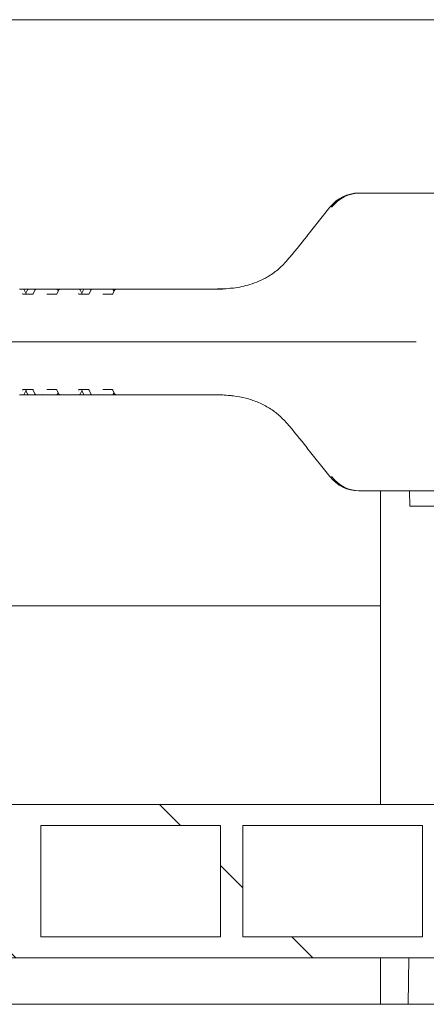
# Model space of a CAD drawing. Units: millimetres. Extents: x 451 to 7196, y 298 to 4917.
# Drawn here: x 6077 to 6231, y 2214 to 2586 of the extents above; entities that cross this region are included whole.
import ezdxf

# ---------------------------------------------------------------- set-up
doc = ezdxf.new("R2010")
doc.units = ezdxf.units.MM
doc.header["$LTSCALE"] = 25
doc.linetypes.add('SLD-Durchgehend', pattern=[0])

msp = doc.modelspace()

# ---------------------------------------------------------------- hatches: boundary and pattern name
at = {"linetype": 'SLD-Durchgehend', "lineweight": 18}
h = msp.add_hatch(dxfattribs=at)
h.set_pattern_fill('ANSI31', scale=25, angle=90, style=0)
h.paths.add_polyline_path([(5262.2, 2289.09), (5262.2, 2281.09), (5313, 2281.09), (5313, 2239.09), (5262.2, 2239.09), (5262.2, 2231.09), (6290.2, 2231.09), (6290.2, 2239.09), (6237.9, 2239.09), (6237.9, 2281.09), (6290.2, 2281.09), (6290.2, 2289.09)], flags=0)
h.paths.add_polyline_path([(6229.41, 2281.09), (6229.41, 2239.09), (6161.53, 2239.09), (6161.53, 2281.09)], flags=0)
h.paths.add_polyline_path([(6153.04, 2281.09), (6153.04, 2239.09), (6085.16, 2239.09), (6085.16, 2281.09)], flags=0)
h.paths.add_polyline_path([(6076.68, 2281.09), (6076.68, 2239.09), (6008.79, 2239.09), (6008.79, 2281.09)], flags=0)
h.paths.add_polyline_path([(6000.31, 2281.09), (6000.31, 2239.09), (5932.43, 2239.09), (5932.43, 2281.09)], flags=0)
h.paths.add_polyline_path([(5923.94, 2281.09), (5923.94, 2239.09), (5856.06, 2239.09), (5856.06, 2281.09)], flags=0)
h.paths.add_polyline_path([(5847.57, 2281.09), (5847.57, 2239.09), (5779.69, 2239.09), (5779.69, 2281.09)], flags=0)
h.paths.add_polyline_path([(5771.21, 2281.09), (5771.21, 2239.09), (5703.32, 2239.09), (5703.32, 2281.09)], flags=0)
h.paths.add_polyline_path([(5694.84, 2281.09), (5694.84, 2239.09), (5626.96, 2239.09), (5626.96, 2281.09)], flags=0)
h.paths.add_polyline_path([(5618.47, 2281.09), (5618.47, 2239.09), (5550.59, 2239.09), (5550.59, 2281.09)], flags=0)
h.paths.add_polyline_path([(5542.1, 2281.09), (5542.1, 2239.09), (5474.22, 2239.09), (5474.22, 2281.09)], flags=0)
h.paths.add_polyline_path([(5465.74, 2281.09), (5465.74, 2239.09), (5397.85, 2239.09), (5397.85, 2281.09)], flags=0)
h.paths.add_polyline_path([(5389.37, 2281.09), (5389.37, 2239.09), (5321.49, 2239.09), (5321.49, 2281.09)], flags=0)

# ---------------------------------------------------------------- linework, layer by layer
at = {"color": 7, "linetype": 'SLD-Durchgehend', "lineweight": 18}
for p, q in [((6291.67, 2585.59), (5631.44, 2585.59)), ((6205.21, 2520.09), (6205.69, 2520.09)), ((6205.69, 2520.09), (6240.74, 2520.09)), ((6194.37, 2514.71), (6185.69, 2503.79)), ((6077.09, 2483.84), (6077.21, 2483.84)), ((6077.21, 2483.84), (6078.46, 2483.84)), ((6078.46, 2483.84), (6079.99, 2483.84)), ((6078.53, 2481.84), (6082.12, 2481.84)), ((6079.63, 2482.06), (6078.91, 2483.56)), ((6080.2, 2483.56), (6079.56, 2482.21)), ((6079.99, 2483.84), (6080.65, 2483.84)), ((6080.65, 2483.84), (6082.68, 2483.84)), ((6082.97, 2483.44), (6082.28, 2482.02)), ((6082.68, 2483.84), (6083.55, 2483.84)), ((6083.55, 2483.84), (6086.13, 2483.84)), ((6086.13, 2483.84), (6090.98, 2483.84)), ((6087.46, 2481.84), (6091.06, 2481.84)), ((6090.98, 2483.84), (6092.59, 2483.84)), ((6091.97, 2483.46), (6091.25, 2482.04)), ((6091.73, 2482.98), (6091.43, 2483.57)), ((6092.59, 2483.84), (6098.21, 2483.84)), ((6098.21, 2483.84), (6098.33, 2483.84)), ((6098.33, 2483.84), (6099.58, 2483.84)), ((6099.58, 2483.84), (6101.11, 2483.84)), ((6099.65, 2481.84), (6103.24, 2481.84)), ((6100.75, 2482.06), (6100.03, 2483.56)), ((6101.32, 2483.56), (6100.68, 2482.21)), ((6101.11, 2483.84), (6101.77, 2483.84)), ((6101.77, 2483.84), (6103.8, 2483.84)), ((6104.09, 2483.44), (6103.4, 2482.02)), ((6103.8, 2483.84), (6104.67, 2483.84)), ((6104.67, 2483.84), (6107.25, 2483.84)), ((6107.25, 2483.84), (6112.1, 2483.84)), ((6108.58, 2481.84), (6112.17, 2481.84)), ((6112.1, 2483.84), (6113.71, 2483.84)), ((6113.09, 2483.46), (6112.37, 2482.04)), ((6112.84, 2482.98), (6112.55, 2483.57)), ((6113.71, 2483.84), (6135.73, 2483.84)), ((6135.73, 2483.84), (6154.02, 2483.84)), ((6156.91, 2484.11), (6156.83, 2484.1)), ((6156.83, 2484.1), (6156.85, 2484.1)), ((5929.95, 2463.84), (6134.55, 2463.84)), ((6134.55, 2463.84), (6188.22, 2463.84)), ((6188.22, 2463.84), (6226.88, 2463.84)), ((6082.12, 2445.84), (6078.53, 2445.84)), ((6078.91, 2444.12), (6079.63, 2445.62)), ((6079.56, 2445.47), (6080.2, 2444.12)), ((6082.28, 2445.66), (6082.97, 2444.23)), ((6091.06, 2445.84), (6087.46, 2445.84)), ((6091.25, 2445.64), (6091.97, 2444.22)), ((6091.43, 2444.11), (6091.73, 2444.7)), ((6103.24, 2445.84), (6099.65, 2445.84)), ((6100.03, 2444.12), (6100.75, 2445.62)), ((6100.68, 2445.47), (6101.32, 2444.12)), ((6103.4, 2445.66), (6104.09, 2444.23)), ((6112.17, 2445.84), (6108.58, 2445.84)), ((6112.37, 2445.64), (6113.09, 2444.22)), ((6112.55, 2444.11), (6112.84, 2444.7)), ((6077.21, 2443.84), (6077.09, 2443.84)), ((6078.46, 2443.84), (6077.21, 2443.84)), ((6079.99, 2443.84), (6078.46, 2443.84)), ((6080.65, 2443.84), (6079.99, 2443.84)), ((6082.68, 2443.84), (6080.65, 2443.84)), ((6083.55, 2443.84), (6082.68, 2443.84)), ((6086.13, 2443.84), (6083.55, 2443.84)), ((6090.98, 2443.84), (6086.13, 2443.84)), ((6092.59, 2443.84), (6090.98, 2443.84)), ((6098.21, 2443.84), (6092.59, 2443.84)), ((6098.33, 2443.84), (6098.21, 2443.84)), ((6099.58, 2443.84), (6098.33, 2443.84)), ((6101.11, 2443.84), (6099.58, 2443.84)), ((6101.77, 2443.84), (6101.11, 2443.84)), ((6103.8, 2443.84), (6101.77, 2443.84)), ((6104.67, 2443.84), (6103.8, 2443.84)), ((6107.25, 2443.84), (6104.67, 2443.84)), ((6112.1, 2443.84), (6107.25, 2443.84)), ((6113.71, 2443.84), (6112.1, 2443.84)), ((6135.73, 2443.84), (6113.71, 2443.84)), ((6154.02, 2443.84), (6135.73, 2443.84)), ((6156.83, 2443.58), (6156.91, 2443.57)), ((6156.85, 2443.58), (6156.83, 2443.58)), ((6185.69, 2423.89), (6194.37, 2412.97)), ((6205.69, 2407.59), (6205.21, 2407.59)), ((6239.3, 2407.59), (6205.69, 2407.59)), ((6213.55, 2289.09), (6213.55, 2407.59)), ((6224.54, 2407.59), (6224.62, 2401.84)), ((6224.62, 2401.84), (6239.22, 2401.84)), ((6009.58, 2364.09), (6213.55, 2364.09)), ((6290.2, 2289.09), (5262.2, 2289.09)), ((6153.04, 2281.09), (6085.16, 2281.09)), ((6085.16, 2239.09), (6085.16, 2281.09)), ((6153.04, 2281.09), (6153.04, 2239.09)), ((6229.41, 2281.09), (6161.53, 2281.09)), ((6161.53, 2239.09), (6161.53, 2281.09)), ((6229.41, 2281.09), (6229.41, 2239.09)), ((6153.04, 2239.09), (6085.16, 2239.09)), ((6229.41, 2239.09), (6161.53, 2239.09)), ((6290.2, 2231.09), (5262.2, 2231.09)), ((6213.55, 2213.59), (6213.55, 2231.09)), ((6223.94, 2213.59), (6224.17, 2231.09)), ((6010.39, 2213.59), (6213.55, 2213.59)), ((6213.55, 2213.59), (6223.94, 2213.59)), ((6234.17, 2213.59), (6223.94, 2213.59))]:
    msp.add_line(p, q, dxfattribs=at)
at = {"color": 7, "linetype": 'SLD-Durchgehend', "lineweight": 18, "flags": 128}
for points in [[(6194.37, 2514.71), (6194.38, 2514.72), (6194.44, 2514.73)], [(6185.69, 2503.79), (6185.71, 2503.8), (6185.76, 2503.81)], [(6079.63, 2482.06), (6079.62, 2482.07), (6079.6, 2482.09)], [(6100.75, 2482.06), (6100.74, 2482.07), (6100.72, 2482.09)], [(6079.63, 2445.62), (6079.62, 2445.61), (6079.6, 2445.59)], [(6100.75, 2445.62), (6100.74, 2445.61), (6100.72, 2445.59)], [(6185.76, 2423.87), (6185.71, 2423.88), (6185.69, 2423.89)], [(6194.44, 2412.95), (6194.38, 2412.96), (6194.37, 2412.97)]]:
    msp.add_lwpolyline(points, dxfattribs=at)
at = {"color": 7, "linetype": 'SLD-Durchgehend', "lineweight": 18}
for centre, radius, start, end in [((6078.46, 2483.34), 0.5, 25.6386, 90), ((6080.65, 2483.34), 0.5, 90, 154.3614), ((6090.98, 2483.34), 0.5, 26.9459, 90), ((6099.58, 2483.34), 0.5, 25.6386, 90), ((6101.77, 2483.34), 0.5, 90, 154.3614), ((6112.1, 2483.34), 0.5, 26.9459, 90), ((6156.95, 2483.11), 1, 92.135, 95.7805), ((6078.46, 2444.34), 0.5, 270, 334.3614), ((6080.65, 2444.34), 0.5, 205.6386, 270), ((6090.98, 2444.34), 0.5, 270, 333.0541), ((6099.58, 2444.34), 0.5, 270, 334.3614), ((6101.77, 2444.34), 0.5, 205.6386, 270), ((6112.1, 2444.34), 0.5, 270, 333.0541), ((6156.95, 2444.57), 1, 264.2195, 267.865)]:
    msp.add_arc(centre, radius, start, end, dxfattribs=at)
for centre, major_axis, ratio, start_param, end_param in [((6205.03, 2505.09), (1.33, 14.95), 0.930658, 0.08271, 0.955374), ((6205.87, 2505.09), (-1.33, 14.95), 0.930658, 6.200476, 7.07314), ((6171.1, 2506.05), (44.17, 53.32), 0.184906, 4.64957, 4.822755), ((6078.54, 2482.34), (0.021, 0.5), 0.508509, 2.116225, 3.163423), ((6079.88, 2482.34), (-0.019, 0.5), 0.660537, 2.069528, 3.116725), ((6082.14, 2482.34), (0.021, 0.5), 0.508509, 3.163423, 4.21062), ((6086.37, 2482.84), (-0.676, 0.854), 0.770296, 5.735535, 6.167616), ((6099.66, 2482.34), (0.021, 0.5), 0.508509, 2.116225, 3.163423), ((6101, 2482.34), (-0.019, 0.5), 0.660537, 2.069528, 3.116725), ((6103.26, 2482.34), (0.021, 0.5), 0.508509, 3.163423, 4.21062), ((6107.48, 2482.84), (-0.676, 0.854), 0.770296, 5.735535, 6.167616), ((6078.54, 2445.34), (-0.021, 0.5), 0.508509, 6.261355, 7.308553), ((6079.88, 2445.34), (0.019, 0.5), 0.660537, 0.024867, 1.072065), ((6082.14, 2445.34), (-0.021, 0.5), 0.508509, 5.214158, 6.261355), ((6099.66, 2445.34), (-0.021, 0.5), 0.508509, 6.261355, 7.308553), ((6101, 2445.34), (0.019, 0.5), 0.660537, 0.024867, 1.072065), ((6103.26, 2445.34), (-0.021, 0.5), 0.508509, 5.214158, 6.261355), ((6086.37, 2444.84), (0.676, 0.854), 0.770296, 3.257162, 3.689243), ((6107.48, 2444.84), (0.676, 0.854), 0.770296, 3.257162, 3.689243), ((6171.1, 2421.62), (-44.17, 53.32), 0.184906, 4.602023, 4.775208), ((6205.03, 2422.59), (-1.33, 14.95), 0.930658, 2.186218, 3.058883), ((6205.87, 2422.59), (1.33, 14.95), 0.930658, 2.351638, 3.224302)]:
    msp.add_ellipse(centre, major_axis=major_axis, ratio=ratio, start_param=start_param, end_param=end_param, dxfattribs=at)
for points, knots in [([(6178.16, 2494.56), (6178.14, 2494.52), (6177.09, 2493.29), (6174.79, 2491.04), (6171.19, 2488.52), (6167.61, 2486.73), (6164.34, 2485.53), (6161.11, 2484.68), (6159.04, 2484.37), (6158.01, 2484.21)], [0, 0, 0, 0, 0.005422, 0.208748, 0.412015, 0.566692, 0.72139, 0.860678, 1, 1, 1, 1]), ([(6083.13, 2483.67), (6083.07, 2483.6), (6082.99, 2483.53), (6082.96, 2483.43), (6082.96, 2483.42)], [0, 0, 0, 0, 0.905368, 1, 1, 1, 1]), ([(6083.55, 2483.84), (6083.49, 2483.83), (6083.39, 2483.82), (6083.24, 2483.76), (6083.17, 2483.7), (6083.13, 2483.67)], [0, 0, 0, 0, 0.346428, 0.671759, 1, 1, 1, 1]), ([(6091.25, 2482.04), (6091.23, 2482.01), (6091.17, 2481.91), (6091.09, 2481.85), (6091.06, 2481.84), (6091.06, 2481.84), (6091.06, 2481.84)], [0, 0, 0, 0, 0.188447, 0.471474, 0.886826, 1, 1, 1, 1]), ([(6092.59, 2483.84), (6092.5, 2483.83), (6092.33, 2483.81), (6092.11, 2483.66), (6091.99, 2483.52), (6091.96, 2483.44), (6091.96, 2483.44)], [0, 0, 0, 0, 0.3385105, 0.669057, 0.9970166, 1, 1, 1, 1]), ([(6104.25, 2483.67), (6104.19, 2483.6), (6104.11, 2483.53), (6104.08, 2483.43), (6104.08, 2483.42)], [0, 0, 0, 0, 0.905368, 1, 1, 1, 1]), ([(6104.67, 2483.84), (6104.61, 2483.83), (6104.51, 2483.82), (6104.37, 2483.76), (6104.29, 2483.7), (6104.25, 2483.67)], [0, 0, 0, 0, 0.346428, 0.671759, 1, 1, 1, 1]), ([(6112.37, 2482.04), (6112.35, 2482.01), (6112.29, 2481.91), (6112.2, 2481.85), (6112.17, 2481.84), (6112.17, 2481.84), (6112.17, 2481.84)], [0, 0, 0, 0, 0.188447, 0.471474, 0.886826, 1, 1, 1, 1]), ([(6113.71, 2483.84), (6113.62, 2483.83), (6113.44, 2483.81), (6113.23, 2483.66), (6113.1, 2483.52), (6113.08, 2483.44), (6113.08, 2483.44)], [0, 0, 0, 0, 0.3385105, 0.669057, 0.9970166, 1, 1, 1, 1]), ([(6156.83, 2484.1), (6156.81, 2484.1), (6155.77, 2483.99), (6154.23, 2483.89), (6152.54, 2483.85), (6151.77, 2483.84), (6151.47, 2483.84), (6151.38, 2483.84), (6151.37, 2483.84)], [0, 0, 0, 0, 0.0087508, 0.5539691, 0.8280211, 0.9522616, 0.9919141, 1, 1, 1, 1]), ([(6158.01, 2484.21), (6157.8, 2484.18), (6157.39, 2484.13), (6157.02, 2484.11), (6156.87, 2484.1), (6156.83, 2484.1)], [0, 0, 0, 0, 0.4232116, 0.8506144, 1, 1, 1, 1]), ([(6226.95, 2463.86), (6226.95, 2463.85), (6226.94, 2463.85), (6226.92, 2463.84), (6226.9, 2463.84), (6226.88, 2463.84)], [0, 0, 0, 0, 0.119014, 0.254044, 1, 1, 1, 1]), ([(6082.97, 2444.25), (6082.98, 2444.22), (6083.01, 2444.13), (6083.08, 2444.06), (6083.13, 2444.01)], [0, 0, 0, 0, 0.333508, 1, 1, 1, 1]), ([(6091.06, 2445.84), (6091.06, 2445.84), (6091.06, 2445.84), (6091.11, 2445.82), (6091.2, 2445.72), (6091.24, 2445.65), (6091.25, 2445.64)], [0, 0, 0, 0, 0.214891, 0.654137, 0.932289, 1, 1, 1, 1]), ([(6091.98, 2444.23), (6092, 2444.19), (6092.05, 2444.06), (6092.24, 2443.92), (6092.44, 2443.84), (6092.56, 2443.84), (6092.59, 2443.84)], [0, 0, 0, 0, 0.193025, 0.529883, 0.877806, 1, 1, 1, 1]), ([(6104.09, 2444.25), (6104.1, 2444.22), (6104.13, 2444.13), (6104.21, 2444.06), (6104.25, 2444.01)], [0, 0, 0, 0, 0.333508, 1, 1, 1, 1]), ([(6112.18, 2445.84), (6112.18, 2445.84), (6112.18, 2445.84), (6112.23, 2445.82), (6112.32, 2445.72), (6112.36, 2445.65), (6112.37, 2445.64)], [0, 0, 0, 0, 0.214891, 0.654137, 0.932289, 1, 1, 1, 1]), ([(6113.09, 2444.23), (6113.12, 2444.19), (6113.17, 2444.06), (6113.36, 2443.92), (6113.56, 2443.84), (6113.68, 2443.84), (6113.71, 2443.84)], [0, 0, 0, 0, 0.193025, 0.529883, 0.877806, 1, 1, 1, 1]), ([(6083.13, 2444.01), (6083.15, 2443.99), (6083.22, 2443.94), (6083.35, 2443.86), (6083.49, 2443.85), (6083.55, 2443.84)], [0, 0, 0, 0, 0.181779, 0.601127, 1, 1, 1, 1]), ([(6104.25, 2444.01), (6104.27, 2443.99), (6104.34, 2443.94), (6104.47, 2443.86), (6104.61, 2443.85), (6104.67, 2443.84)], [0, 0, 0, 0, 0.181779, 0.601127, 1, 1, 1, 1]), ([(6151.37, 2443.84), (6151.38, 2443.84), (6151.47, 2443.84), (6151.77, 2443.84), (6152.54, 2443.83), (6154.23, 2443.79), (6155.77, 2443.68), (6156.81, 2443.58), (6156.83, 2443.58)], [0, 0, 0, 0, 0.008086, 0.047738, 0.171979, 0.446031, 0.991249, 1, 1, 1, 1]), ([(6156.83, 2443.58), (6156.87, 2443.58), (6157.02, 2443.57), (6157.39, 2443.54), (6157.8, 2443.49), (6158.01, 2443.47)], [0, 0, 0, 0, 0.149386, 0.576788, 1, 1, 1, 1]), ([(6158.01, 2443.47), (6159.54, 2443.22), (6162.54, 2442.73), (6167, 2441.25), (6171.15, 2439.19), (6174.99, 2436.51), (6177.1, 2434.26), (6178.16, 2433.12)], [0, 0, 0, 0, 0.206094, 0.402157, 0.603975, 0.799103, 1, 1, 1, 1])]:
    msp.add_open_spline(points, degree=3, knots=knots, dxfattribs=at)

doc.saveas('drawing.dxf')
